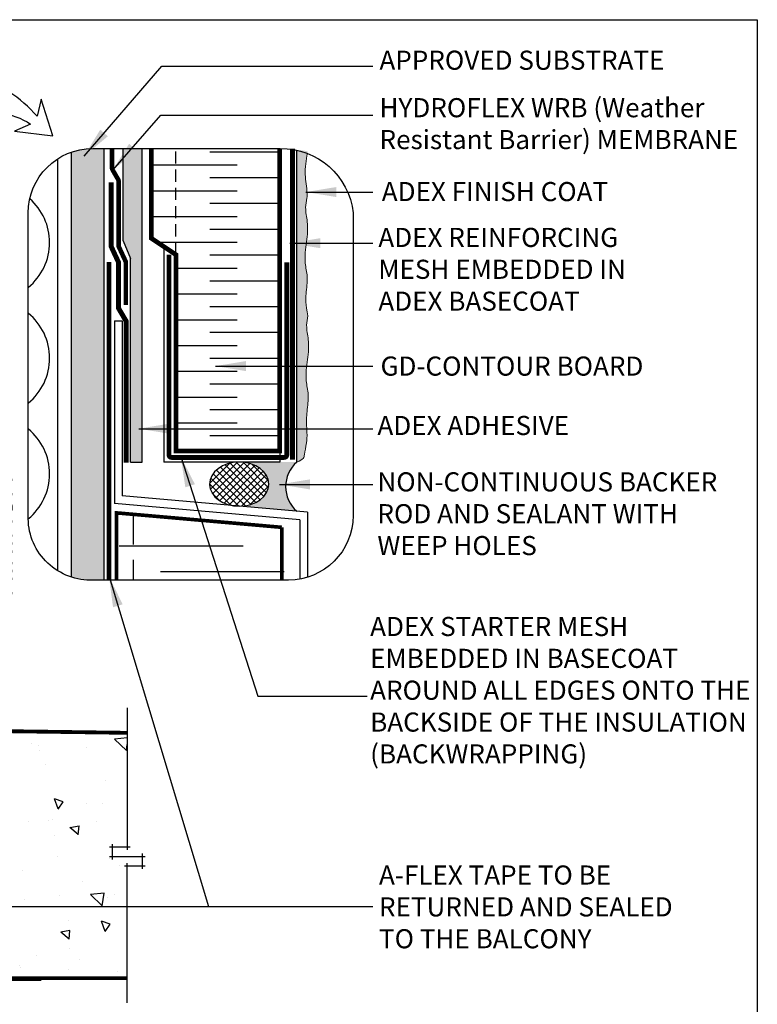
# Model space of a CAD drawing. Units: millimetres. Extents: x -15107 to 17487, y 665 to 33315.
# Drawn here: x 7160 to 7546, y 2235 to 2750 of the extents above; entities that cross this region are included whole.
import ezdxf

# ---------------------------------------------------------------- set-up
doc = ezdxf.new("R2010")
doc.units = ezdxf.units.MM
doc.header["$LTSCALE"] = 50
for name, pattern in [('ACAD_ISO03W100', [30, 12, -18]), ('ACAD_ISO12W100', [21, 12, -3, 0, -3, 0, -3]), ('HIDDEN', [9.524999999999999, 6.35, -3.175])]:
    doc.linetypes.add(name, pattern=pattern)
for name, color, linetype in [('Blanc .25', 7, 'Continuous'), ('Gris .08', 8, 'Continuous'), ('Rouge .15', 1, 'Continuous'), ('Trame 30%', 9, 'Continuous')]:
    doc.layers.add(name, color=color, linetype=linetype)
doc.styles.add('Stylus', font='stylu.ttf')
doc.dimstyles.new('COTE 1_4', dxfattribs={"dimscale": 4, "dimtxt": 2.6, "dimasz": 3, "dimexe": 3, "dimexo": 1.5, "dimgap": 1.5, "dimtad": 1, "dimdec": 0, "dimzin": 3, "dimdsep": 46, "dimtxsty": 'Stylus', "dimblk1": '45', "dimblk2": '45', "dimsah": 1, "dimcen": 1, "dimdle": 3, "dimclrd": 1, "dimclre": 1, "dimclrt": 7, "dimadec": 0, "dimazin": 0, "dimtfac": 1, "dimtdec": 0, "dimtofl": 0, "dimtmove": 2, "dimatfit": 3, "dimldrblk": '45', "dimfxl": 0, "dimfrac": 2, "dimtolj": 1, "dimtzin": 0, "dimarcsym": 0})
doc.dimstyles.new('LEADER 1_4', dxfattribs={"dimscale": 4, "dimtxt": 2, "dimasz": 4, "dimexe": 1.25, "dimexo": 0.625, "dimtad": 1, "dimtxsty": 'Stylus', "dimcen": 2.5, "dimclrd": 1, "dimclre": 1, "dimclrt": 7, "dimadec": 0, "dimazin": 0, "dimtfac": 1, "dimtmove": 0, "dimatfit": 3, "dimfxl": 0, "dimarcsym": 0})

# ---------------------------------------------------------------- blocks, each defined once
blk = doc.blocks.new('45')
at = {"layer": 'Blanc .25', "linetype": 'Continuous', "const_width": 0.2}
blk.add_lwpolyline([(-0.3535533905960619, -0.3535533905935608), (0.3535533905960619, 0.353553390592765)], dxfattribs=at)
at = {"layer": 'Rouge .15', "linetype": 'Continuous'}
blk.add_line((-1, 0), (1, 0), dxfattribs=at)
blk = doc.blocks.new('*D26')
at = {"layer": 'Defpoints', "color": 0, "transparency": 16777216}
for p in [(7096.882559492004, 2579.645737398656), (7022.272766162856, 2379.543060090508), (7142.790894169922, 2379.543060090508)]:
    blk.add_point(p, dxfattribs=at)
at = {"layer": 'Rouge .15', "color": 1, "lineweight": -2, "transparency": 16777216}
for p, q in [((7102.882559492004, 2579.645737398656), (7154.790894169922, 2579.645737398656)), ((7142.790894169922, 2567.645737398656), (7142.790894169922, 2525.112114703586)), ((7142.790894169922, 2391.543060090508), (7142.790894169922, 2434.076682785577)), ((7028.272766162856, 2379.543060090508), (7154.790894169922, 2379.543060090508))]:
    blk.add_line(p, q, dxfattribs=at)
at = {"layer": 'Rouge .15', "color": 1, "lineweight": -2, "transparency": 16777216, "xscale": 12, "yscale": 12, "zscale": 12}
for p, rotation in [((7142.790894169922, 2579.645737398656), 90), ((7142.790894169922, 2379.543060090508), 270)]:
    blk.add_blockref('45', p, dxfattribs=dict(at, rotation=rotation))
at = {"layer": 'Rouge .15', "color": 7, "transparency": 16777216, "insert": (7142.79089416992, 2479.594398744582), "char_height": 10.4, "attachment_point": 5, "rotation": 90, "style": 'Stylus'}
blk.add_mtext('\\A1;203mm (8") \\PMINIMUM', dxfattribs=at)

msp = doc.modelspace()

# ---------------------------------------------------------------- hatches: boundary and pattern name
at = {"layer": 'Gris .08'}
h = msp.add_hatch(dxfattribs=at)
h.set_pattern_fill('ANSI37', color=256, scale=0.8, style=0)
h.set_pattern_definition([(45, (0, 0), (-1.79605122421383, 1.796051224213831), []), (135, (0, 0), (-1.796051224213831, -1.79605122421383), [])])
edge = h.paths.add_edge_path()
edge.add_ellipse((7275.288890362849, 2506.926068397356), major_axis=(-15.49343041106387, -0.08713574133835152), ratio=0.7461077048235506, start_angle=813.545712376481, end_angle=989.1362429153571)
edge.add_line((7275.457445994644, 2518.485836201198), (7275.223877714905, 2518.485836201198))
edge.add_ellipse((7275.288890362849, 2506.926068397356), major_axis=(-15.49343041106387, -0.08713574133835152), ratio=0.7461077048235506, start_angle=989.9999999997749, end_angle=1152.220121116806)
edge.add_line((7270.619709664818, 2495.891825539557), (7276.311967649044, 2495.393817496074))
h = msp.add_hatch(dxfattribs=at)
h.set_pattern_fill('AR-CONC', color=256, scale=0.3, angle=90, style=0)
h.set_pattern_definition([(140, (900.3841030349695, 33.91636395509704), (4.781725661670929, 54.6554006988012), [5.715, -62.865]), (85.00000000000001, (900.3841030349695, 33.91636395509704), (-57.31699286465399, -10.57284779270009), [4.572, -50.29199999999999]), (190.451, (900.7825780349694, 38.47096395509698), (-52.53500634608756, 44.08275049978777), [4.857, -53.427]), (136.1842, (885.1441030349695, 33.91636395509704), (12.61269837981815, 81.32371226763897), [8.572499999999998, -94.29749999999999]), (186.6356, (886.1951530349695, 40.69333395509693), (-74.22766676701477, 71.22127033987114), [7.2855, -80.14049999999999]), (81.18400000000004, (885.1441030349695, 33.91636395509704), (-74.2275353581793, 71.22138174418018), [6.858, -75.438]), (111, (888.9541030349694, 41.53636395509693), (30.67965555502875, 45.48446395061498), [5.715, -62.865]), (56.00000000000004, (888.9541030349694, 41.53636395509693), (-55.25638983669578, 18.54060850429412), [4.572, -50.29199999999999]), (161.4514, (891.5107330349695, 45.32671395509715), (-24.57685731481723, 64.02494723103733), [4.856999999999991, -53.42699999999993]), (127.5, (900.3841030349695, 33.91636395509704), (-25.36651166194593, 0.9265809751775465), [0, -49.6824, 0, -51.054, 0, -50.4825]), (97.49999999999989, (900.3841030349695, 33.91636395509704), (-30.05417244543585, 20.04589875309173), [0, -29.10839999999999, 0, -48.53939999999999, 0, -19.2405]), (57.49999999999999, (900.3841030349695, 16.923763955097), (1.71862319780204, 40.67717855006142), [0, -19.05, 0, -59.43599999999999, 0, -78.86699999999998]), (47.5, (900.3841030349695, 9.30376395509711), (-7.627947309999901, 44.43875441580541), [0, -24.765, 0, -39.4716, 0, -56.007])])
edge = h.paths.add_edge_path()
edge.add_line((6809.719697096154, 2318.604712559131), (6809.719697096153, 2248.543060090507))
edge.add_line((6809.719697096154, 2248.543060090507), (6995.068273858119, 2248.543060090508))
edge.add_arc((7018.389652482882, 2239.536767898911), 25, 90, 158.8843461741681, ccw=False)
edge.add_line((7018.389652482882, 2264.536767898911), (7091.081479531976, 2264.536767898911))
edge.add_arc((7091.529869502474, 2236.610894483885), 27.92947295524419, 25.291572253329207, 90.91988691156149, ccw=False)
edge.add_line((7116.782174020951, 2248.543060090508), (7216.744849190959, 2248.543060090508))
edge.add_line((7216.744849190958, 2248.543060090508), (7216.744849190958, 2307.215260555557))
edge.add_line((7216.744849190958, 2307.215260555557), (7224.613213237377, 2307.215260555557))
edge.add_line((7224.613213237377, 2307.215260555557), (7224.613213237378, 2312.153608086934))
edge.add_line((7224.613213237379, 2312.153608086934), (7208.876485144539, 2312.153608086934))
edge.add_line((7208.876485144539, 2312.153608086934), (7208.87648514454, 2317.091955618311))
edge.add_line((7208.876485144539, 2317.091955618311), (7216.744849190958, 2317.091955618311))
edge.add_line((7216.744849190958, 2317.091955618311), (7216.744849190957, 2376.856658943575))
edge.add_line((7216.744849190958, 2376.856658943575), (7045.061901752187, 2379.228255214499))
edge.add_line((7045.061901752186, 2379.228255214499), (7045.061901752186, 2366.867538051492))
edge.add_line((7045.061901752186, 2366.867538051492), (7044.157458692488, 2365.963094991067))
edge.add_line((7044.157458692489, 2365.963094991067), (7043.253015632849, 2366.867538051493))
edge.add_line((7043.253015632848, 2366.867538051493), (7043.253015632849, 2379.253242830563))
edge.add_line((7043.25301563285, 2379.253242830563), (7022.272766162855, 2379.543060090507))
edge.add_line((7022.272766162854, 2379.543060090507), (7022.272766162854, 2398.543060090508))
edge.add_line((7022.272766162854, 2398.543060090508), (6809.719697096154, 2398.543060090508))
edge.add_line((6809.719697096154, 2398.543060090508), (6809.719697096154, 2328.481407621885))
edge.add_line((6809.719697096154, 2328.481407621885), (6801.851333049734, 2328.481407621885))
edge.add_line((6801.851333049735, 2328.481407621885), (6801.851333049736, 2323.543060090508))
edge.add_line((6801.851333049735, 2323.543060090508), (6817.588061142574, 2323.543060090508))
edge.add_line((6817.588061142575, 2323.543060090508), (6817.588061142574, 2318.604712559131))
edge.add_line((6817.588061142573, 2318.604712559131), (6809.719697096154, 2318.604712559131))
at = {"layer": 'Rouge .15'}
h = msp.add_hatch(dxfattribs=at)
h.set_pattern_fill('DOTS', color=256, scale=1.4, angle=45, style=0)
h.set_pattern_definition([(45, (0, 0), (-0.7857724105935506, 2.357317231780653), [0, -2.2225])])
edge = h.paths.add_edge_path()
edge.add_line((7204.479181442105, 2682.568266183576), (7198.646165222007, 2682.568266183576))
edge.add_arc((7198.646165222009, 2648.838116183576), 33.73014999999999, 90.00000000000206, 109.5766840019645)
edge.add_line((7187.344265242101, 2680.618457211744), (7187.344265242104, 2458.378988007349))
edge.add_arc((7197.497099382062, 2489.358402396147), 32.60067724674415, 251.8545602606002, 270.3536490188642)
edge.add_line((7197.698320561259, 2456.758346154118), (7204.479181442103, 2456.758346154118))
edge.add_line((7204.479181442103, 2456.758346154119), (7204.479181442104, 2682.568266183576))
h = msp.add_hatch(dxfattribs=at)
h.set_pattern_fill('AR-SAND', color=256, scale=0.045, angle=45, style=0)
h.set_pattern_definition([(82.50000000000001, (0, 0), (-1.608216069208722, 1.50639070105363), [0, -1.73736, 0, -1.9431, 0, -1.857375]), (52.49999999999999, (0, 0), (-0.8505491747782048, 3.711297831051304), [0, -0.9372600000000001, 0, -1.56591, 0, -0.600075]), (12.5, (-0.9941143526023553, -0.9941143526023551), (2.512349216246421, 2.521495403534575), [0, -0.5714999999999999, 0, -2.0574, 0, -2.68605]), (2.499999999999997, (-0.9941143526023553, -0.9941143526023551), (1.720264991226298, 3.138978517030848), [0, -0.2857499999999999, 0, -1.34874, 0, -1.54305])])
h.paths.add_polyline_path([(7224.419395323403, 2682.568266183576), (7214.519071862785, 2682.568266183576), (7214.519071862783, 2634.297530362121), (7218.368107275147, 2625.029675225599), (7218.368107275165, 2518.4858362012), (7224.419395323409, 2518.485836201199)])
h = msp.add_hatch(dxfattribs=at)
h.set_pattern_fill('DOTS', color=256, scale=0.8, angle=45, style=0)
h.set_pattern_definition([(45, (0, 0), (-0.4490128060534576, 1.347038418160373), [0, -1.27])])
edge = h.paths.add_edge_path()
edge.add_spline(control_points=[(7310.693375511029, 2656.590047859231), (7310.749185367601, 2657.476304298145), (7310.879930459359, 2661.576098041), (7308.946293672388, 2669.72670711176), (7310.522221308161, 2677.001937024581), (7311.069170116275, 2681.079030135596)], knot_values=[88.35988047866962, 88.35988047866962, 88.35988047866962, 88.35988047866962, 90.3349401884489, 97.500966312196, 106.5917084749319, 106.5917084749319, 106.5917084749319, 106.5917084749319], degree=3, periodic=0)
edge.add_arc((7303.75154363329, 2644.113754178553), 37.6826124880532, 78.80252851762535, 87.52715438314897)
edge.add_line((7305.377393869906, 2681.761275942049), (7305.377393869906, 2518.485836201198))
edge.add_spline(control_points=[(7305.377393869908, 2518.485836201199), (7309.159926761881, 2519.899868626399), (7309.101077133527, 2521.997268934766), (7310.400263392193, 2527.552710300105), (7310.821023887555, 2531.729971530038), (7310.650422377817, 2534.117145792848)], knot_values=[184.7122873452835, 184.7122873452835, 184.7122873452835, 184.7122873452835, 190.2884543562911, 195.862375928372, 199.537725632266, 199.537725632266, 199.537725632266, 199.537725632266], degree=3, periodic=0)
edge.add_spline(control_points=[(7310.650422377817, 2534.117145792848), (7310.376075983205, 2539.70301654682), (7310.560721232229, 2545.284895995926), (7311.942753079637, 2553.314929136566), (7309.578702513397, 2562.339205390156), (7311.112970817086, 2571.913662859371), (7311.985715664406, 2581.694797384362), (7310.06926929888, 2589.211038060233), (7310.891010930146, 2593.341804064775), (7311.217543450492, 2594.983231714441)], knot_values=[156.4004456038633, 156.4004456038633, 156.4004456038633, 156.4004456038633, 162.2201544339403, 168.8870029581873, 174.2429410490303, 182.5205809804289, 190.2884543562911, 195.862375928372, 199.537725632266, 199.537725632266, 199.537725632266, 199.537725632266], degree=3, periodic=0)
edge.add_spline(control_points=[(7311.217543450492, 2594.983231714441), (7309.851908043739, 2601.30983269161), (7310.036553292764, 2606.891712140717), (7311.418585140173, 2614.921745281355), (7309.054534573929, 2623.946021534945), (7310.588802877622, 2633.520479004161), (7311.46154772494, 2643.301613529151), (7309.545101359417, 2650.817854205024), (7310.366842990678, 2654.948620209564), (7310.693375511029, 2656.590047859231)], knot_values=[156.4004456038633, 156.4004456038633, 156.4004456038633, 156.4004456038633, 162.2201544339403, 168.8870029581873, 174.2429410490303, 182.5205809804289, 190.2884543562911, 195.862375928372, 199.537725632266, 199.537725632266, 199.537725632266, 199.537725632266], degree=3, periodic=0)
at = {"layer": 'Trame 30%'}
h = msp.add_hatch(color=256, dxfattribs=at)
h.dxf.hatch_style = 2
edge = h.paths.add_edge_path()
edge.add_line((7286.35365354107, 2498.86174228919), (7286.320788161855, 2498.83778059278))
edge.add_line((7286.320788161855, 2498.83778059278), (7286.293540475927, 2498.809506284415))
edge.add_line((7286.293540475927, 2498.809506284414), (7285.878399224568, 2498.418684888823))
edge.add_line((7285.878399224569, 2498.418684888824), (7285.444252663146, 2498.048008790706))
edge.add_line((7285.444252663146, 2498.048008790705), (7284.992128841189, 2497.698355742927))
edge.add_line((7284.992128841189, 2497.698355742928), (7284.523098377988, 2497.370553716233))
edge.add_line((7284.523098377988, 2497.370553716233), (7284.03827192739, 2497.065378938629))
edge.add_line((7284.038271927388, 2497.065378938629), (7283.538797547788, 2496.783554057292))
edge.add_line((7283.538797547789, 2496.783554057291), (7283.025857983558, 2496.525746427356))
edge.add_line((7283.025857983558, 2496.525746427356), (7282.500667864328, 2496.292566531635))
edge.add_line((7282.500667864327, 2496.292566531634), (7281.964470828776, 2496.084566535002))
edge.add_line((7281.964470828777, 2496.084566535002), (7281.418536579721, 2495.902238976887))
edge.add_line((7281.418536579721, 2495.902238976887), (7280.864157877482, 2495.746015604946))
edge.add_line((7280.864157877481, 2495.746015604946), (7280.302647478662, 2495.616266352695))
edge.add_line((7280.302647478663, 2495.616266352695), (7279.735335027566, 2495.513298463517))
edge.add_line((7279.735335027567, 2495.513298463517), (7279.163563907628, 2495.437355763116))
edge.add_line((7279.163563907628, 2495.437355763116), (7278.588688060314, 2495.388618082138))
edge.add_line((7278.588688060313, 2495.388618082138), (7278.012068779012, 2495.367200830342))
edge.add_line((7278.012068779012, 2495.367200830343), (7278.012068779012, 2495.245077920353))
edge.add_line((7278.012068779012, 2495.245077920353), (7305.377393869904, 2492.850922201199))
edge.add_arc((7316.463211076242, 2505.668379201199), 16.94646119634437, 130.856524440996, 229.143475559003, ccw=False)
edge.add_line((7305.377393869902, 2518.485836201198), (7278.012068779014, 2518.485836201199))
edge.add_line((7278.012068779016, 2518.485836201199), (7278.012068779016, 2518.485025087144))
edge.add_line((7278.012068779016, 2518.485025087144), (7278.588688060314, 2518.463929756665))
edge.add_line((7278.588688060313, 2518.463929756665), (7279.163563907628, 2518.41551302366))
edge.add_line((7279.163563907628, 2518.41551302366), (7279.735335027565, 2518.339889537891))
edge.add_line((7279.735335027567, 2518.33988953789), (7280.302647478664, 2518.237238374111))
edge.add_line((7280.302647478663, 2518.237238374111), (7280.864157877482, 2518.107802608025))
edge.add_line((7280.864157877481, 2518.107802608026), (7281.41853657972, 2517.951888740688))
edge.add_line((7281.418536579721, 2517.951888740688), (7281.964470828777, 2517.769865972713))
edge.add_line((7281.964470828777, 2517.769865972713), (7282.500667864326, 2517.562165330024))
edge.add_line((7282.500667864327, 2517.562165330024), (7283.025857983557, 2517.329278643184))
edge.add_line((7283.025857983556, 2517.329278643184), (7283.53879754779, 2517.071757382757))
edge.add_line((7283.538797547791, 2517.071757382757), (7284.03827192739, 2516.790211353438))
edge.add_line((7284.038271927388, 2516.790211353438), (7284.523098377987, 2516.485307250045))
edge.add_line((7284.523098377988, 2516.485307250045), (7284.992128841191, 2516.157767078806))
edge.add_line((7284.992128841189, 2516.157767078806), (7285.444252663145, 2515.808366447658))
edge.add_line((7285.444252663146, 2515.808366447657), (7285.87839922457, 2515.437932729628))
edge.add_line((7285.878399224569, 2515.437932729628), (7286.092239710791, 2515.236738858242))
edge.add_line((7286.092239710791, 2515.236738858242), (7286.513788875372, 2514.922242629941))
edge.add_line((7286.513788875373, 2514.922242629941), (7286.998501820292, 2514.525168293645))
edge.add_line((7286.998501820292, 2514.525168293645), (7287.457854354276, 2514.111635999083))
edge.add_line((7287.457854354275, 2514.111635999083), (7287.890851621963, 2513.682541365175))
edge.add_line((7287.890851621963, 2513.682541365176), (7288.296555847745, 2513.238813715345))
edge.add_line((7288.296555847747, 2513.238813715345), (7288.674088366604, 2512.781414064852))
edge.add_line((7288.674088366603, 2512.781414064852), (7289.022631527141, 2512.311333039525))
edge.add_line((7289.022631527142, 2512.311333039524), (7289.341430462564, 2511.829588730084))
edge.add_line((7289.341430462563, 2511.829588730084), (7289.629794725262, 2511.337224487553))
edge.add_line((7289.629794725263, 2511.337224487554), (7289.887099782499, 2510.835306663202))
edge.add_line((7289.887099782499, 2510.835306663202), (7290.112788368825, 2510.324922299242))
edge.add_line((7290.112788368825, 2510.324922299242), (7290.306371693027, 2509.807176774571))
edge.add_line((7290.306371693027, 2509.807176774571), (7290.467430496703, 2509.283191410722))
edge.add_line((7290.467430496704, 2509.283191410722), (7290.595615962367, 2508.754101043294))
edge.add_line((7290.595615962367, 2508.754101043294), (7290.690650468831, 2508.221051564245))
edge.add_line((7290.690650468831, 2508.221051564245), (7290.752328192528, 2507.685197439991))
edge.add_line((7290.752328192527, 2507.685197439991), (7290.780515553238, 2507.147699211302))
edge.add_line((7290.780515553238, 2507.147699211301), (7290.775151503417, 2506.609720979609))
edge.add_line((7290.775151503417, 2506.60972097961), (7290.736247660398, 2506.072427885971))
edge.add_line((7290.736247660398, 2506.072427885971), (7290.663888281248, 2505.53698358759))
edge.add_line((7290.663888281249, 2505.53698358759), (7290.558230080261, 2505.004547737588))
edge.add_line((7290.558230080261, 2505.004547737588), (7290.419501889589, 2504.476273473461))
edge.add_line((7290.419501889589, 2504.476273473461), (7290.248004163584, 2503.953304919648))
edge.add_line((7290.248004163584, 2503.953304919648), (7290.044108328132, 2503.436774709567))
edge.add_line((7290.044108328132, 2503.436774709567), (7289.808255976222, 2502.927801532573))
edge.add_line((7289.808255976223, 2502.927801532574), (7289.540957911506, 2502.427487711305))
edge.add_line((7289.540957911507, 2502.427487711305), (7289.2427930421, 2501.936916814099))
edge.add_line((7289.242793042099, 2501.936916814098), (7288.914407126728, 2501.457151308251))
edge.add_line((7288.914407126728, 2501.457151308252), (7288.556511376109, 2500.989230259009))
edge.add_line((7288.55651137611, 2500.989230259009), (7288.169880912764, 2500.534167079161))
edge.add_line((7288.169880912762, 2500.53416707916), (7287.755353092218, 2500.092947334248))
edge.add_line((7287.755353092219, 2500.092947334248), (7287.31382568939, 2499.666526607994))
edge.add_line((7287.31382568939, 2499.666526607994), (7286.846254954296, 2499.255828432703))
edge.add_line((7286.846254954296, 2499.255828432703), (7286.35365354107, 2498.86174228919))

# ---------------------------------------------------------------- linework, layer by layer
at = {"layer": 'Blanc .25'}
for p, q in [((7210.05143671918, 2592.357610736802), (7214.099054719179, 2592.357610736802)), ((7210.05143671918, 2592.357610736802), (7210.05143671918, 2496.789124102363)), ((7214.099054719179, 2592.357610736802), (7214.099054719179, 2500.836742102362)), ((7310.988189562981, 2492.360041184694), (7214.099054719179, 2500.836742102361)), ((7306.940571562983, 2488.312423184696), (7210.05143671918, 2496.789124102363)), ((7306.940571562983, 2488.312423184696), (7306.940571562983, 2457.272704946268)), ((7310.988189562981, 2492.360041184694), (7310.988189562981, 2458.248735440091))]:
    msp.add_line(p, q, dxfattribs=at)
at = {"layer": 'Blanc .25', "linetype": 'ACAD_ISO03W100', "ltscale": 0.004, "const_width": 2.4}
msp.add_lwpolyline([(7215.958143349289, 2600.661448179372), (7215.958143349289, 2622.976098667425, 0.1090001806580299), (7215.832897376585, 2623.543794608941), (7212.306083191325, 2631.147653066933, -0.1090001806580652), (7212.180837218621, 2631.71534900845), (7212.180837218618, 2665.390141089599, 0.1316524975874298), (7211.912888026187, 2666.3901410896), (7209.009260030547, 2671.419372304324, -0.1316524975874559), (7208.741310838116, 2672.419372304325), (7208.741310838116, 2682.568266183576)], format="xyb", dxfattribs=at)
at = {"layer": 'Blanc .25'}
for points, const_width in [([(7296.427443281133, 2627.041856026131), (7296.427443281133, 2627.041856026131), (7296.427443281133, 2524.232358826132), (7242.122215396109, 2524.232358826132), (7242.122215396109, 2627.041856026131), (7229.271028246108, 2635.609314126131), (7229.271028246108, 2682.568266183576)], 2.4285708), ([(7296.427443281133, 2682.568266183576), (7296.427443281133, 2627.041856026131)], 2.4285708), ([(7211.093473648048, 2456.758346154118), (7211.064051482931, 2491.935529981516), (7297.5274148897, 2484.370965873102)], 1.8888893444442), ([(7297.5274148897, 2484.370965873102), (7297.5274148897, 2456.758346154119)], 1.8888893444442), ([(7216.744849190958, 2376.856658943574), (7022.272766162856, 2379.543060090508), (7022.272766162856, 2398.543060090508), (6809.719697096154, 2398.543060090508)], 2), ([(6809.719697096154, 2248.543060090508), (7216.744849190958, 2248.543060090508)], 2)]:
    msp.add_lwpolyline(points, dxfattribs=dict(at, const_width=const_width))
at = {"layer": 'Blanc .25', "linetype": 'ACAD_ISO12W100', "ltscale": 0.015, "const_width": 2.5}
msp.add_lwpolyline([(7303.112700407146, 2519.77122103906), (7303.112700407146, 2682.465969909606)], dxfattribs=at)
at = {"layer": 'Blanc .25', "linetype": 'Continuous', "ltscale": 0.375, "const_width": 2.6}
for points in [[(7208.354435667478, 2664.881179631869), (7208.354435667478, 2631.151029631868), (7212.131741798145, 2623.007107196111), (7212.131741798144, 2599.014914301877), (7216.202818261424, 2592.090955312852), (7216.202818261424, 2518.219180777251)], [(7207.159627748301, 2623.120145976701), (7207.159627748301, 2456.758346154118)]]:
    msp.add_lwpolyline(points, dxfattribs=at)
at = {"layer": 'Blanc .25', "linetype": 'ACAD_ISO12W100', "ltscale": 0.015, "const_width": 2.5}
msp.add_lwpolyline([(7300.167123022688, 2622.932690627862), (7300.167123022688, 2522.274530822941, -0.4142135623730904), (7298.817917022688, 2520.925324822941), (7239.859380588422, 2520.925324822941, -0.4142135623730904), (7238.510174588421, 2522.274530822941), (7238.510174588421, 2627.041856026131)], format="xyb", dxfattribs=at)
at = {"layer": 'Blanc .25', "linetype": 'Continuous', "lineweight": 5}
for points, knots in [([(7310.693375511029, 2656.590047859231), (7310.749185367601, 2657.476304298145), (7310.879930459359, 2661.576098041), (7309.028591396461, 2669.379808159035), (7310.379295919255, 2676.307432874739), (7310.922653348888, 2680.035182057715)], [88.35988047866962, 88.35988047866962, 88.35988047866962, 88.35988047866962, 90.3349401884489, 97.500966312196, 105.8157416749958, 105.8157416749958, 105.8157416749958, 105.8157416749958]), ([(7311.217543450492, 2594.983231714441), (7309.851908043739, 2601.30983269161), (7310.036553292764, 2606.891712140717), (7311.418585140173, 2614.921745281355), (7309.054534573929, 2623.946021534945), (7310.588802877622, 2633.520479004161), (7311.46154772494, 2643.301613529151), (7309.545101359417, 2650.817854205024), (7310.366842990678, 2654.948620209564), (7310.693375511029, 2656.590047859231)], [156.4004456038633, 156.4004456038633, 156.4004456038633, 156.4004456038633, 162.2201544339403, 168.8870029581873, 174.2429410490303, 182.5205809804289, 190.2884543562911, 195.862375928372, 199.537725632266, 199.537725632266, 199.537725632266, 199.537725632266]), ([(7310.650422377817, 2534.117145792848), (7310.376075983205, 2539.70301654682), (7310.560721232229, 2545.284895995926), (7311.942753079637, 2553.314929136566), (7309.578702513397, 2562.339205390156), (7311.112970817086, 2571.913662859371), (7311.985715664406, 2581.694797384362), (7310.06926929888, 2589.211038060233), (7310.891010930146, 2593.341804064775), (7311.217543450492, 2594.983231714441)], [156.4004456038633, 156.4004456038633, 156.4004456038633, 156.4004456038633, 162.2201544339403, 168.8870029581873, 174.2429410490303, 182.5205809804289, 190.2884543562911, 195.862375928372, 199.537725632266, 199.537725632266, 199.537725632266, 199.537725632266]), ([(7305.377393869908, 2518.485836201199), (7309.159926761881, 2519.899868626399), (7309.101077133527, 2521.997268934766), (7310.400263392193, 2527.552710300105), (7310.821023887555, 2531.729971530038), (7310.650422377817, 2534.117145792848)], [184.7122873452835, 184.7122873452835, 184.7122873452835, 184.7122873452835, 190.2884543562911, 195.862375928372, 199.537725632266, 199.537725632266, 199.537725632266, 199.537725632266])]:
    msp.add_open_spline(points, degree=3, knots=knots, dxfattribs=at)
at = {"layer": 'Defpoints'}
msp.add_lwpolyline([(6799.861789823604, 2749.942591642889), (7546.233652700286, 2749.942591642889), (7546.233652700286, 2003.570728766207), (6799.861789823604, 2003.570728766207)], close=True, dxfattribs=at)
at = {"layer": 'Gris .08'}
for p, q in [((7214.519071862783, 2634.297530362121), (7214.519071862785, 2682.568266183576)), ((7224.419395323409, 2518.485836201199), (7224.419395323403, 2682.568266183576)), ((7296.49036089379, 2680.69811205002), (7259.85311511708, 2680.69811205002)), ((7180.177553165367, 2677.062810827164), (7180.177553165368, 2461.738889804608)), ((7229.271028246108, 2673.952082050022), (7274.274168674091, 2673.952082050019)), ((7296.49036089379, 2667.206052050022), (7259.85311511708, 2667.206052050021)), ((7229.271028246108, 2660.460022050022), (7274.274168674091, 2660.460022050021)), ((7296.49036089379, 2653.713992050022), (7259.85311511708, 2653.713992050022)), ((7229.271028246108, 2646.967962050022), (7274.274168674091, 2646.967962050022)), ((7296.49036089379, 2640.221932050023), (7259.85311511708, 2640.221932050022)), ((7214.519071862783, 2634.297530362121), (7218.368107275147, 2625.029675225599)), ((7232.47114636027, 2633.475902050023), (7274.274168674091, 2633.475902050022)), ((7218.368107275165, 2518.485836201199), (7218.368107275147, 2625.029675225599)), ((7296.49036089379, 2626.729872050023), (7259.85311511708, 2626.729872050022)), ((7242.122215396109, 2619.983842050024), (7274.274168674091, 2619.983842050022)), ((7296.49036089379, 2613.237812050024), (7259.85311511708, 2613.237812050023)), ((7242.122215396109, 2606.491782050024), (7274.274168674093, 2606.491782050023)), ((7296.490360893792, 2599.745752050025), (7259.85311511708, 2599.745752050025)), ((7242.122215396109, 2592.999722050025), (7274.274168674093, 2592.999722050025)), ((7296.490360893792, 2586.253692050026), (7259.85311511708, 2586.253692050024)), ((7242.122215396109, 2579.507662050025), (7274.274168674095, 2579.507662050025)), ((7296.490360893794, 2572.761632050026), (7259.853115117082, 2572.761632050025)), ((7242.122215396109, 2566.015602050025), (7274.274168674095, 2566.015602050025)), ((7296.490360893794, 2559.269572050027), (7259.853115117082, 2559.269572050026)), ((7242.122215396109, 2552.523542050027), (7274.274168674095, 2552.523542050026)), ((7296.490360893794, 2545.777512050027), (7259.853115117082, 2545.777512050027)), ((7242.122215396109, 2539.031482050027), (7274.274168674091, 2539.031482050027)), ((7296.49036089379, 2532.285452050029), (7259.85311511708, 2532.285452050027)), ((7218.368107275165, 2518.485836201199), (7224.419395323409, 2518.485836201199)), ((7212.493171434587, 2474.664508851413), (7277.255068501238, 2474.664508851413)), ((7298.842367523458, 2461.030425258435), (7234.080470456806, 2461.030425258435)), ((7216.606737407511, 2389.858566794036), (7216.744849190958, 2315.591955618311)), ((7208.876485144539, 2318.591955618311), (7208.876485144539, 2310.653608086934)), ((7218.244849190958, 2317.091955618311), (7207.376485144539, 2317.091955618311)), ((7224.613213237377, 2305.715260555557), (7224.613213237377, 2313.653608086934)), ((7207.376485144539, 2312.153608086934), (7226.113213237377, 2312.153608086934)), ((7216.744849190958, 2235.543060090508), (7216.744849190958, 2308.715260555557)), ((7215.244849190958, 2307.215260555557), (7226.113213237377, 2307.215260555557))]:
    msp.add_line(p, q, dxfattribs=at)
at = {"layer": 'Gris .08', "linetype": 'HIDDEN', "ltscale": 0.05}
msp.add_line((7219.745655259549, 2491.175988069838), (7219.745655259549, 2456.758346154118), dxfattribs=at)
at = {"layer": 'Gris .08'}
for points in [[(7176.102572501924, 2633.40023091733, 0.2166734381541069), (7165.731341664035, 2656.209507447595, 0.2166734381541069)], [(7164.916015222007, 2609.904778315041, 0.225907553975536), (7176.102572502211, 2633.400362758891)], [(7176.102572501924, 2572.865067119131, 0.2259075539748583), (7164.916015222007, 2596.360651563046, 0.2259075539748583)], [(7164.916015222007, 2549.369614516841, 0.225907553975536), (7176.102572502211, 2572.865198960691)], [(7176.102572501924, 2512.329903320931, 0.2259075539748583), (7164.916015222007, 2535.825487764847, 0.2259075539748583)], [(7164.900838469016, 2488.821809965428, 0.2260772421147409), (7176.102572502211, 2512.329711531073)]]:
    msp.add_lwpolyline(points, format="xyb", dxfattribs=at)
msp.add_arc((7316.463211076242, 2505.668379201199), 16.94646119634426, 130.8565244409898, 229.1434755590103, dxfattribs=at)
at = {"layer": 'Gris .08', "extrusion": (0, 0, -1)}
msp.add_ellipse((7275.288890362849, 2506.926068397356), major_axis=(-15.49343041106386, -0.08713574133835146), ratio=0.7461077048235505, start_param=-14.13716694115407, end_param=-7.853981633974483, dxfattribs=at)
at = {"layer": 'Rouge .15'}
for p, q in [((7187.344265242103, 2680.618457211744), (7187.344265242104, 2458.378988007349)), ((7204.479181442103, 2682.568266183576), (7204.479181442105, 2456.758346154118)), ((7305.377393869906, 2518.485836201199), (7305.377393869906, 2681.703234089978)), ((7235.749726208652, 2631.290182151103), (7235.749726208652, 2518.486791091024)), ((7296.427443281133, 2524.232358826132), (7296.427443281133, 2518.486791091024)), ((7296.427443281133, 2518.486791091024), (7235.749726208652, 2518.486791091024))]:
    msp.add_line(p, q, dxfattribs=at)
at = {"layer": 'Rouge .15', "linetype": 'HIDDEN', "ltscale": 0.02}
msp.add_line((7242.122215396109, 2627.041856026131), (7242.122215396111, 2682.568266183576), dxfattribs=at)
at = {"layer": 'Rouge .15', "color": 1}
msp.add_line((7103.209958205078, 2247.498086515049), (7171.65792438089, 2247.498086515049), dxfattribs=at)
at = {"layer": 'Rouge .15'}
for points in [[(7144.569544328326, 2708.263314242212), (7133.552556312592, 2700.751825295652, -0.204151939304074), (7166.11163991188, 2695.34343693037), (7157.678868161005, 2691.694855375273), (7177.709957779014, 2689.111354942911), (7171.664574159968, 2708.382378856307), (7169.546318917906, 2699.441641666583, 0.1450268882947712), (7137.273254520169, 2720.086777983635)], [(7198.646165222009, 2682.568266183576), (7296.722414427607, 2682.568266183576, -0.3884095668105237), (7334.80265259108, 2648.838116183577), (7334.802652591082, 2490.488496154119, -0.414213562373095), (7301.072502591082, 2456.758346154119), (7197.295878202868, 2456.758346154118, -0.4225856749726944), (7164.916015222007, 2490.488496154118), (7164.916015222007, 2648.838116183576, -0.414213562373095)]]:
    msp.add_lwpolyline(points, format="xyb", close=True, dxfattribs=at)

# ---------------------------------------------------------------- texts
at = {"layer": 'Blanc .25', "style": 'Stylus'}
msp.add_text('ADEX ADHESIVE', height=10, dxfattribs=at).set_placement((7347.544538664434, 2532.643899758762))
at = {"layer": 'Blanc .25', "char_height": 10, "attachment_point": 1, "style": 'Stylus'}
for s, insert, width in [('APPROVED SUBSTRATE', (7348.602680087758, 2733.75003577602), 258.5937403261877), ('HYDROFLEX WRB (Weather Resistant Barrier) MEMBRANE', (7348.645796602656, 2708.904495049346), 201.5229912873974), ('ADEX FINISH COAT', (7349.814129724577, 2665.020461366394), 186.5484184786901), ('ADEX REINFORCING \\PMESH EMBEDDED IN \\PADEX BASECOAT', (7348.031064714216, 2641.033161544001), 206.9337410910066), ('GD-CONTOUR BOARD', (7349.173518304073, 2573.723580712487), 230.8218841857943), ('NON-CONTINUOUS BACKER ROD AND SEALANT WITH WEEP HOLES', (7347.544538664434, 2513.158281675156), 190.6804466637432), ('ADEX STARTER MESH EMBEDDED IN BASECOAT AROUND ALL EDGES ONTO THE BACKSIDE OF THE INSULATION (BACKWRAPPING)', (7343.750648390656, 2437.49565526197), 205.8181929658739), ('A-FLEX TAPE TO BE\\PRETURNED AND SEALED\\PTO THE BALCONY', (7348.373833194396, 2307.471631623506), 234.1094529011661)]:
    msp.add_mtext(s, dxfattribs=dict(at, insert=insert, width=width))

# ---------------------------------------------------------------- dimensions: what is measured, and where the dimension line sits
at = {"layer": 'Rouge .15'}
dim = msp.add_linear_dim(base=(7142.790894169922, 2379.543060090508), p1=(7096.882559492004, 2579.645737398656), p2=(7022.272766162856, 2379.543060090508), angle=90, text='203mm (8") \\XMINIMUM', dimstyle='COTE 1_4', dxfattribs=at)
dim.commit()
dim.dimension.update_dxf_attribs({"geometry": '*D26', "text_midpoint": (7142.79089416992, 2479.594398744582), "dimtype": 160})

# ---------------------------------------------------------------- leaders
for points in [[(7194.124635512857, 2678.561430820249), (7234.709050446746, 2725.613367037492), (7345.099874442816, 2725.613367037492)], [(7209.116026223902, 2671.234447832902), (7234.226841075582, 2699.997641793853), (7345.099874442816, 2699.997641793853)], [(7310.121603284018, 2659.776225868821), (7345.099874442817, 2659.776225868821)], [(7301.751423672802, 2633.023863373875), (7341.68198959538, 2633.023863373875), (7345.099874442817, 2633.023863373875)], [(7262.861219704809, 2568.723345959829), (7339.474676248851, 2568.723345959829), (7345.099874442817, 2568.723345959829)], [(7222.719826674478, 2535.974122350958), (7339.474676248851, 2535.974122350958), (7345.099874442817, 2535.974122350958)], [(7244.684922042053, 2521.343948382727), (7284.988283756517, 2396.015033455462), (7342.225514085129, 2396.015033455462)], [(7296.280011401695, 2506.825395666827), (7339.474676248851, 2506.836841483112), (7345.099874442817, 2506.836841483112)], [(7207.1596277483, 2458.6537442946), (7259.222792146775, 2286.022444713026), (7339.573229876872, 2286.022444713026)], [(7048.0956026133, 2382.472572053853), (7079.494889966417, 2286.022444713026), (7345.099874442817, 2286.022444713026)]]:
    msp.add_leader(points, dimstyle='LEADER 1_4', dxfattribs=at)

doc.saveas('drawing.dxf')
